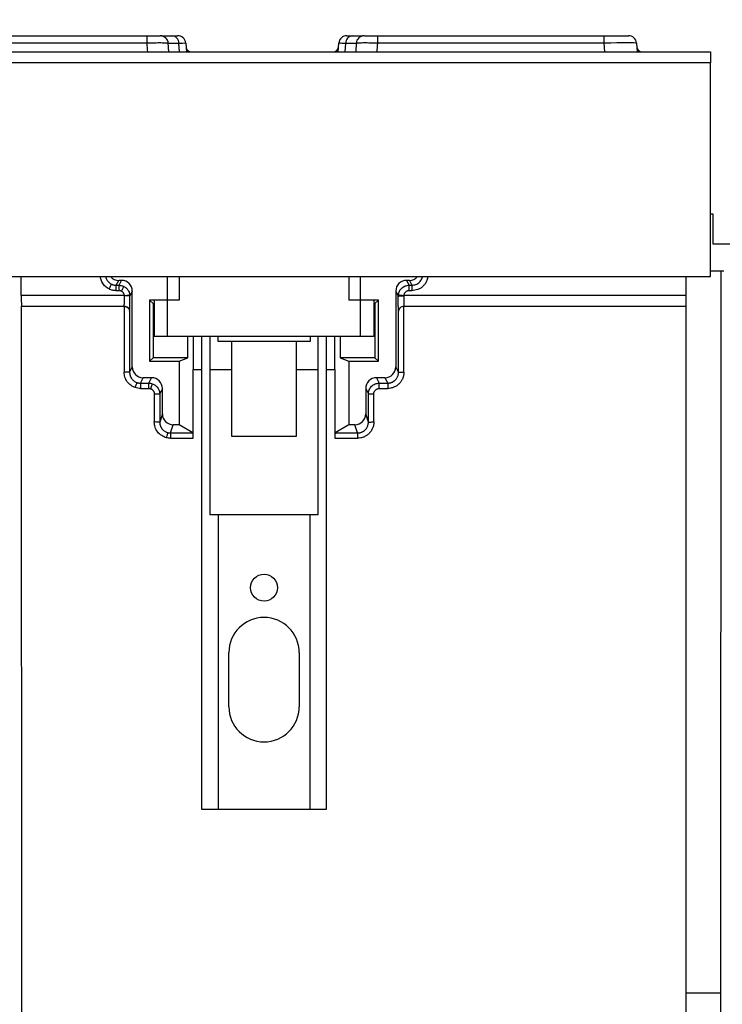
# Model space of a CAD drawing. Units: millimetres. Extents: x -981 to 6636, y -324 to 3696.
# Drawn here: x 2031 to 2291, y 2316 to 2680 of the extents above; entities that cross this region are included whole.
import ezdxf

# ---------------------------------------------------------------- set-up
doc = ezdxf.new("R2010")
doc.units = ezdxf.units.MM
doc.header["$LTSCALE"] = 10
doc.layers.add('FORMAT', color=7, linetype='Continuous')
doc.styles.add('SLDTEXTSTYLE1', font='TXT', dxfattribs={"width": 0.7})
doc.dimstyles.new('SLDDIMSTYLE0', dxfattribs={"dimtxt": 35, "dimasz": 35, "dimexe": 0, "dimexo": 0.0625, "dimgap": 8.75, "dimtad": 2, "dimlfac": 0.5, "dimrnd": 1e-09, "dimzin": 12, "dimdsep": 46, "dimtxsty": 'SLDTEXTSTYLE1', "dimsah": 1, "dimcen": 0.09, "dimadec": 0, "dimazin": 3, "dimtfac": 1, "dimtdec": 3, "dimtofl": 0, "dimtmove": 0, "dimatfit": 3, "dimfxl": 0, "dimfrac": 2, "dimtolj": 1, "dimtzin": 12, "dimarcsym": 0})

# ---------------------------------------------------------------- blocks, each defined once
blk = doc.blocks.new('_D')
at = {"layer": 'FORMAT'}
for p, q in [((287.26, 2599.21), (287.26, 2745.7)), ((2364.26, 2577.21), (2364.26, 2745.7)), ((287.26, 2735.7), (2364.26, 2735.7))]:
    blk.add_line(p, q, dxfattribs=at)
for points in [[(287.26, 2735.7), (322.26, 2730.31), (322.26, 2741.08)], [(2364.26, 2735.7), (2329.26, 2741.08), (2329.26, 2730.31)]]:
    blk.add_solid(points, dxfattribs=at)
at = {"layer": 'FORMAT', "insert": (1314.43, 2780.81), "char_height": 35, "attachment_point": 1, "style": 'SLDTEXTSTYLE1'}
blk.add_mtext('1038,50', dxfattribs=at)

msp = doc.modelspace()

# ---------------------------------------------------------------- linework, layer by layer
at = {"color": 7, "linetype": 'Continuous', "lineweight": 25}
for p, q in [((1994.182, 2674.107), (2077.923, 2674.107)), ((2077.923, 2671.369), (1994.182, 2671.369)), ((2077.923, 2674.107), (2077.923, 2671.369)), ((2082.905, 2674.107), (2082.905, 2674.107)), ((2083.304, 2674.107), (2087.179, 2674.107)), ((2085.787, 2671.302), (2085.764, 2671.335)), ((2086.05, 2668.107), (2085.82, 2671.494)), ((2092.29, 2671.369), (2092.576, 2668.107)), ((2148.609, 2668.107), (2148.894, 2671.369)), ((2154.005, 2674.107), (2157.67, 2674.107)), ((2155.364, 2671.494), (2155.135, 2668.107)), ((2155.457, 2671.334), (2155.417, 2671.301)), ((2158.279, 2674.107), (2158.279, 2674.107)), ((2163.261, 2671.369), (2163.261, 2674.107)), ((2163.261, 2674.107), (2247.002, 2674.107)), ((2247.002, 2671.369), (2163.261, 2671.369)), ((2247.002, 2671.369), (2247.002, 2674.107)), ((2247.002, 2674.107), (2255.968, 2674.107)), ((2247.288, 2668.107), (2247.002, 2671.369)), ((2258.957, 2671.369), (2259.242, 2668.107)), ((288.259, 2668.107), (2286.259, 2668.107)), ((2092.322, 2668.107), (2092.322, 2668.107)), ((2148.862, 2668.107), (2148.862, 2668.107)), ((2286.259, 2668.107), (2286.259, 2664.107)), ((2286.259, 2664.107), (288.259, 2664.107)), ((2286.259, 2585.107), (2286.259, 2664.107)), ((2287.259, 2608.107), (2286.259, 2608.107)), ((2287.259, 2597.107), (2287.259, 2608.107)), ((2364.259, 2597.107), (2287.259, 2597.107)), ((288.259, 2585.107), (2286.259, 2585.107)), ((2031.516, 2578.107), (2031.516, 2585.107)), ((2085.611, 2563.107), (2085.611, 2585.107)), ((2089.897, 2585.107), (2089.897, 2576.399)), ((2152.621, 2585.107), (2152.621, 2576.399)), ((2156.907, 2563.107), (2156.907, 2585.107)), ((2277.259, 2320.312), (2277.259, 2585.107)), ((2291.189, 2587.107), (2286.259, 2587.107)), ((2290.135, 2587.107), (2290.054, 2320.312)), ((2066.645, 2581.882), (2067.554, 2583.701)), ((2066.645, 2581.882), (2067.648, 2581.882)), ((2068.557, 2583.701), (2067.554, 2583.701)), ((2067.648, 2581.882), (2068.557, 2583.701)), ((2174.964, 2583.701), (2173.96, 2583.701)), ((2173.96, 2583.701), (2174.869, 2581.882)), ((2174.869, 2581.882), (2175.873, 2581.882)), ((2174.964, 2583.701), (2175.873, 2581.882)), ((2069.635, 2578.107), (2031.516, 2578.107)), ((2067.648, 2579.884), (2066.645, 2579.884)), ((2072.556, 2579.701), (2071.647, 2577.883)), ((2072.556, 2551.701), (2072.556, 2579.701)), ((2169.962, 2579.701), (2169.962, 2551.701)), ((2169.962, 2579.701), (2170.87, 2577.883)), ((2277.259, 2578.107), (2172.883, 2578.107)), ((2175.873, 2579.884), (2174.869, 2579.884)), ((2031.585, 2574.107), (2069.543, 2574.107)), ((2031.677, 2307.607), (2031.596, 2574.107)), ((2069.567, 2574.107), (2069.56, 2549.743)), ((2089.897, 2576.399), (2078.967, 2576.399)), ((2078.967, 2576.399), (2078.967, 2553.815)), ((2078.967, 2576.399), (2080.259, 2575.107)), ((2080.259, 2575.107), (2080.259, 2555.107)), ((2080.259, 2575.107), (2080.611, 2575.107)), ((2080.611, 2576.225), (2080.611, 2563.107)), ((2163.551, 2576.399), (2152.621, 2576.399)), ((2161.907, 2563.107), (2161.907, 2576.225)), ((2161.907, 2575.107), (2162.259, 2575.107)), ((2162.259, 2575.107), (2163.551, 2576.399)), ((2162.259, 2575.107), (2162.259, 2555.107)), ((2163.551, 2553.815), (2163.551, 2576.399)), ((2172.958, 2549.743), (2172.95, 2574.107)), ((2172.95, 2574.107), (2172.985, 2574.107)), ((2172.975, 2574.107), (2277.259, 2574.107)), ((2071.567, 2572.267), (2071.56, 2549.708)), ((2170.958, 2549.708), (2170.951, 2572.267)), ((2080.611, 2563.107), (2085.611, 2563.107)), ((2085.611, 2563.107), (2156.907, 2563.107)), ((2093.134, 2555.107), (2093.134, 2563.107)), ((2095.058, 2563.107), (2095.058, 2550.739)), ((2098.259, 2388.107), (2098.259, 2563.107)), ((2101.259, 2563.107), (2101.259, 2497.107)), ((2104.259, 2561.107), (2104.259, 2563.107)), ((2138.259, 2563.107), (2138.259, 2561.107)), ((2141.259, 2497.107), (2141.259, 2563.107)), ((2144.259, 2563.107), (2144.259, 2388.107)), ((2147.459, 2550.739), (2147.459, 2563.107)), ((2149.384, 2563.107), (2149.384, 2555.107)), ((2156.907, 2563.107), (2161.907, 2563.107)), ((2138.259, 2561.107), (2104.259, 2561.107)), ((2109.259, 2561.107), (2109.259, 2526.107)), ((2133.259, 2526.107), (2133.259, 2561.107)), ((2080.259, 2555.107), (2078.967, 2553.815)), ((2093.134, 2555.107), (2080.259, 2555.107)), ((2089.897, 2553.815), (2093.134, 2555.107)), ((2149.384, 2555.107), (2152.621, 2553.815)), ((2162.259, 2555.107), (2149.384, 2555.107)), ((2163.551, 2553.815), (2162.259, 2555.107)), ((2072.556, 2551.701), (2071.56, 2549.708)), ((2078.967, 2553.815), (2089.897, 2553.815)), ((2089.897, 2553.815), (2089.897, 2530.327)), ((2152.621, 2553.815), (2152.621, 2530.327)), ((2152.621, 2553.815), (2163.551, 2553.815)), ((2170.958, 2549.708), (2169.962, 2551.701)), ((2075.555, 2545.704), (2076.554, 2547.701)), ((2079.682, 2547.701), (2076.554, 2547.701)), ((2078.684, 2545.704), (2079.682, 2547.701)), ((2095.097, 2525.337), (2095.058, 2550.739)), ((2147.459, 2550.739), (2147.42, 2525.337)), ((2165.964, 2547.701), (2162.835, 2547.701)), ((2162.835, 2547.701), (2163.833, 2545.704)), ((2165.964, 2547.701), (2166.962, 2545.704)), ((2075.555, 2545.704), (2078.684, 2545.704)), ((2163.833, 2545.704), (2166.962, 2545.704)), ((2075.555, 2543.74), (2078.684, 2543.74)), ((2080.683, 2541.738), (2080.679, 2531.345)), ((2082.682, 2541.704), (2082.679, 2531.31)), ((2083.681, 2543.701), (2082.682, 2541.704)), ((2083.681, 2534.329), (2083.681, 2543.701)), ((2158.837, 2543.701), (2158.837, 2534.329)), ((2158.837, 2543.701), (2159.835, 2541.704)), ((2159.838, 2531.31), (2159.835, 2541.704)), ((2161.838, 2531.345), (2161.835, 2541.738)), ((2163.833, 2543.74), (2166.962, 2543.74)), ((2083.681, 2534.329), (2082.679, 2531.31)), ((2159.838, 2531.31), (2158.837, 2534.329)), ((2086.673, 2527.299), (2087.678, 2530.327)), ((2089.897, 2530.327), (2087.678, 2530.327)), ((2094.931, 2527.299), (2089.897, 2530.327)), ((2152.621, 2530.327), (2147.586, 2527.299)), ((2154.84, 2530.327), (2152.621, 2530.327)), ((2155.845, 2527.299), (2154.84, 2530.327)), ((2086.673, 2527.299), (2094.931, 2527.299)), ((2109.259, 2526.107), (2133.259, 2526.107)), ((2147.586, 2527.299), (2155.845, 2527.299)), ((2086.673, 2525.337), (2095.097, 2525.337)), ((2147.42, 2525.337), (2155.845, 2525.337)), ((2101.259, 2497.107), (2104.259, 2497.107)), ((2104.259, 2497.107), (2104.259, 2388.107)), ((2104.259, 2497.107), (2138.259, 2497.107)), ((2138.259, 2388.107), (2138.259, 2497.107)), ((2138.259, 2497.107), (2141.259, 2497.107)), ((2108.259, 2426.107), (2108.259, 2446.107)), ((2134.259, 2446.107), (2134.259, 2426.107)), ((2104.259, 2388.107), (2098.259, 2388.107)), ((2138.259, 2388.107), (2104.259, 2388.107)), ((2144.259, 2388.107), (2138.259, 2388.107)), ((2277.259, 2320.312), (2290.054, 2320.312)), ((2277.259, 2311.901), (2277.259, 2320.312)), ((2290.054, 2320.312), (2290.054, 2311.901))]:
    msp.add_line(p, q, dxfattribs=at)
at = {"color": 8, "linetype": 'Continuous', "lineweight": 25}
for p, q in [((2089.802, 2671.264), (2085.622, 2671.264)), ((2090.031, 2668.107), (2089.802, 2671.264)), ((2151.382, 2671.264), (2151.154, 2668.107)), ((2155.637, 2671.264), (2151.382, 2671.264)), ((2095.058, 2550.739), (2098.259, 2550.739)), ((2101.259, 2550.739), (2109.259, 2550.739)), ((2133.259, 2550.739), (2141.259, 2550.739)), ((2144.259, 2550.739), (2147.459, 2550.739))]:
    msp.add_line(p, q, dxfattribs=at)
at = {"color": 7, "linetype": 'Continuous', "lineweight": 25}
msp.add_circle((2121.259, 2470.107), 5, dxfattribs=at)
for centre, radius, start, end in [((2082.905, 2671.107), 3, 4.05838, 90.01039), ((2086.993, 2671.304), 2.809, 359.18787, 86.20566), ((2089.302, 2671.107), 3, 5, 90), ((2151.883, 2671.107), 3, 90, 175), ((2154.191, 2671.304), 2.809, 93.79361, 180.81286), ((2158.279, 2671.107), 3, 89.98611, 175.72318), ((2255.968, 2671.107), 3, 5, 90), ((2094.408, 2670.107), 2, 185, 270), ((2146.776, 2670.107), 2, 270, 355), ((2261.075, 2670.107), 2, 185, 270), ((2121.259, 2446.107), 13, 90, 180), ((2121.259, 2446.107), 13, 0, 90), ((2121.259, 2426.107), 13, 180, 270), ((2121.259, 2426.107), 13, 270, 0)]:
    msp.add_arc(centre, radius, start, end, dxfattribs=at)
for centre, major_axis, ratio, start_param, end_param in [((2120.592, 3246.11), (0, 837.438), 0.0700549, 2.3271996, 2.332568), ((2120.592, 3246.11), (0, 837.438), 0.0700549, 3.9506173, 3.9559857), ((2246.934, 2671.107), (12.023, 0.261), 0.0216135, 0.0014189, 1.564619), ((2067.556, 2587.703), (-1.79, -3.581), 0.9992388, 5.8813899, 6.7464066), ((2174.961, 2587.703), (-1.79, 3.581), 0.9992388, 2.6783714, 3.543388), ((2068.555, 2579.698), (1.79, 3.581), 0.9992388, 5.1762193, 6.7464066), ((2173.963, 2579.698), (1.79, -3.581), 0.9992388, 2.6783714, 4.2485586), ((2031.585, 2578.107), (0, 4), 0.0174551, 1.5707963, 3.1415927), ((2069.567, 2572.107), (-1.426, 1.427), 0.9829941, 4.7095002, 5.4890645), ((2172.951, 2572.107), (1.426, 1.427), 0.9829941, 0.7941208, 1.5736851), ((2076.556, 2551.703), (-1.79, -3.581), 0.9992388, 5.1762193, 6.7464066), ((2165.961, 2551.703), (-1.79, 3.581), 0.9992388, 2.6783714, 4.2485586), ((2079.68, 2543.698), (1.79, 3.581), 0.9992388, 5.1762193, 6.7464066), ((2162.838, 2543.698), (1.79, -3.581), 0.9992388, 2.6783714, 4.2485586), ((2087.681, 2534.332), (-1.262, -3.802), 0.9984674, 5.0332132, 6.6030926), ((2154.836, 2534.332), (-1.262, 3.802), 0.9984674, 2.8216853, 4.3915648), ((2094.922, 2525.302), (0, 2), 0.0874887, 4.7298423, 6.2306258), ((2147.595, 2525.302), (0, 2), 0.0874887, 0.0525595, 1.553343)]:
    msp.add_ellipse(centre, major_axis=major_axis, ratio=ratio, start_param=start_param, end_param=end_param, dxfattribs=at)
for points, knots in [([(2077.923, 2674.107), (2078.533, 2674.107), (2079.703, 2674.107), (2081.218, 2674.107), (2082.295, 2674.107), (2082.874, 2674.107), (2082.846, 2674.107), (2082.835, 2674.107)], [0, 0, 0, 0, 0.2334064, 0.447581, 0.6626709, 0.8786769, 1, 1, 1, 1]), ([(2087.179, 2674.107), (2087.605, 2674.107), (2088.884, 2674.107), (2089.135, 2674.107), (2089.302, 2674.107)], [0, 0, 0, 0, 0.3328935, 1, 1, 1, 1]), ([(2092.29, 2671.369), (2092.096, 2671.349), (2091.804, 2671.32), (2090.302, 2671.278), (2089.802, 2671.264)], [0, 0, 0, 0, 0.6671826, 1, 1, 1, 1]), ([(2151.382, 2671.264), (2150.459, 2671.292), (2149.081, 2671.333), (2148.941, 2671.36), (2148.894, 2671.369)], [0, 0, 0, 0, 0.6695612, 1, 1, 1, 1]), ([(2151.883, 2674.107), (2151.923, 2674.107), (2152.044, 2674.107), (2153.219, 2674.107), (2154.005, 2674.107)], [0, 0, 0, 0, 0.3303619, 1, 1, 1, 1]), ([(2158.361, 2674.107), (2158.352, 2674.107), (2158.329, 2674.107), (2158.973, 2674.107), (2160.084, 2674.107), (2161.58, 2674.107), (2162.701, 2674.107), (2163.261, 2674.107)], [0, 0, 0, 0, 0.1433455, 0.357294, 0.5711911, 0.7856061, 1, 1, 1, 1]), ([(2064.857, 2582.304), (2064.836, 2582.262), (2064.794, 2582.178), (2064.555, 2581.699), (2064.266, 2581.12), (2064.064, 2580.717), (2063.964, 2580.516)], [0, 0, 0, 0, 0.2796347, 0.5592689, 0.7796307, 1, 1, 1, 1]), ([(2066.645, 2579.884), (2066.529, 2579.886), (2066.297, 2579.889), (2065.951, 2579.921), (2065.607, 2579.971), (2065.154, 2580.064), (2064.596, 2580.226), (2064.175, 2580.42), (2063.964, 2580.516)], [0, 0, 0, 0, 0.1253181, 0.2501649, 0.3749597, 0.5001227, 0.7497693, 1, 1, 1, 1]), ([(2064.857, 2582.304), (2064.936, 2582.267), (2065.093, 2582.192), (2065.338, 2582.099), (2065.59, 2582.021), (2065.848, 2581.959), (2066.11, 2581.915), (2066.376, 2581.888), (2066.555, 2581.884), (2066.645, 2581.882)], [0, 0, 0, 0, 0.14061042, 0.28196638, 0.42406993, 0.56692309, 0.71052785, 0.85488618, 1, 1, 1, 1]), ([(2066.645, 2579.884), (2066.645, 2580.396), (2066.645, 2580.905), (2066.645, 2581.641), (2066.645, 2581.865), (2066.645, 2581.882)], [0, 0, 0, 0, 0.5, 0.5, 1, 1, 1, 1]), ([(2067.648, 2581.882), (2067.957, 2581.882), (2068.266, 2581.846), (2068.567, 2581.775), (2068.867, 2581.704), (2069.159, 2581.598), (2069.436, 2581.46)], [0, 0, 0, 0, 0.23161063, 0.23161063, 0.23161063, 0.46322126, 0.46322126, 0.46322126, 0.46322126]), ([(2067.648, 2579.884), (2067.648, 2580.14), (2067.648, 2580.396), (2067.648, 2580.633), (2067.648, 2580.87), (2067.648, 2581.089), (2067.648, 2581.273), (2067.648, 2581.457), (2067.648, 2581.607), (2067.648, 2581.711), (2067.648, 2581.815), (2067.648, 2581.873), (2067.648, 2581.882)], [0, 0, 0, 0, 0.25, 0.25, 0.25, 0.5, 0.5, 0.5, 0.75, 0.75, 0.75, 1, 1, 1, 1]), ([(2068.542, 2579.673), (2068.656, 2579.901), (2068.77, 2580.129), (2068.876, 2580.341), (2068.982, 2580.553), (2069.08, 2580.748), (2069.162, 2580.913), (2069.244, 2581.077), (2069.311, 2581.211), (2069.358, 2581.305), (2069.405, 2581.398), (2069.431, 2581.451), (2069.436, 2581.46)], [0, 0, 0, 0, 0.25, 0.25, 0.25, 0.5, 0.5, 0.5, 0.75, 0.75, 0.75, 1, 1, 1, 1]), ([(2069.436, 2581.46), (2069.732, 2581.312), (2070.011, 2581.127), (2070.262, 2580.91), (2070.513, 2580.693), (2070.737, 2580.445), (2070.926, 2580.173), (2071.116, 2579.901), (2071.272, 2579.605), (2071.389, 2579.295), (2071.507, 2578.985), (2071.585, 2578.66), (2071.622, 2578.33)], [5.28811153, 5.28811153, 5.28811153, 5.28811153, 5.53687997, 5.53687997, 5.53687997, 5.78564842, 5.78564842, 5.78564842, 6.03441686, 6.03441686, 6.03441686, 6.28318531, 6.28318531, 6.28318531, 6.28318531]), ([(2170.895, 2578.33), (2170.95, 2578.813), (2171.093, 2579.286), (2171.316, 2579.718), (2171.539, 2580.15), (2171.842, 2580.541), (2172.204, 2580.865), (2172.567, 2581.189), (2172.989, 2581.446), (2173.443, 2581.619), (2173.897, 2581.793), (2174.383, 2581.882), (2174.869, 2581.882)], [2.6783714, 2.6783714, 2.6783714, 2.6783714, 3.0429452, 3.0429452, 3.0429452, 3.4075189, 3.4075189, 3.4075189, 3.7720927, 3.7720927, 3.7720927, 4.1366664, 4.1366664, 4.1366664, 4.1366664]), ([(2174.869, 2579.884), (2174.869, 2580.396), (2174.869, 2580.905), (2174.869, 2581.641), (2174.869, 2581.865), (2174.869, 2581.882)], [0, 0, 0, 0, 0.5, 0.5, 1, 1, 1, 1]), ([(2175.873, 2581.882), (2175.873, 2581.865), (2175.873, 2581.641), (2175.873, 2580.905), (2175.873, 2580.396), (2175.873, 2579.884)], [0, 0, 0, 0, 0.5, 0.5, 1, 1, 1, 1]), ([(2068.542, 2579.673), (2068.486, 2579.699), (2068.373, 2579.751), (2068.197, 2579.81), (2068.018, 2579.852), (2067.835, 2579.878), (2067.711, 2579.882), (2067.648, 2579.884)], [0, 0, 0, 0, 0.2016966, 0.400838, 0.5991247, 0.7982787, 1, 1, 1, 1]), ([(2069.635, 2578.107), (2069.626, 2578.174), (2069.607, 2578.305), (2069.555, 2578.498), (2069.485, 2578.683), (2069.397, 2578.861), (2069.267, 2579.068), (2069.083, 2579.29), (2068.833, 2579.51), (2068.639, 2579.618), (2068.542, 2579.673)], [0, 0, 0, 0, 0.1011456, 0.2007409, 0.2997826, 0.3992844, 0.5002459, 0.6672711, 0.8322903, 1, 1, 1, 1]), ([(2069.543, 2574.107), (2069.545, 2574.109), (2069.55, 2574.113), (2069.557, 2574.143), (2069.564, 2574.188), (2069.57, 2574.248), (2069.576, 2574.32), (2069.582, 2574.402), (2069.587, 2574.493), (2069.592, 2574.59), (2069.597, 2574.692), (2069.601, 2574.798), (2069.605, 2574.905), (2069.609, 2575.012), (2069.612, 2575.119), (2069.618, 2575.312), (2069.625, 2575.613), (2069.633, 2576.047), (2069.639, 2576.507), (2069.644, 2576.984), (2069.647, 2577.469), (2069.647, 2577.796), (2069.647, 2577.958)], [0, 0, 0, 0, 0.0463417, 0.0910507, 0.134127, 0.1755705, 0.2153811, 0.2535589, 0.2901036, 0.3250153, 0.358294, 0.3899396, 0.419952, 0.4483312, 0.4750773, 0.5001901, 0.5874979, 0.6732025, 0.7573044, 0.8398042, 0.9207025, 1, 1, 1, 1]), ([(2069.635, 2578.107), (2069.923, 2578.139), (2070.498, 2578.204), (2071.147, 2578.277), (2071.54, 2578.321), (2071.595, 2578.327), (2071.622, 2578.33)], [0, 0, 0, 0, 0.2796371, 0.5592544, 0.7796272, 1, 1, 1, 1]), ([(2069.647, 2577.958), (2069.647, 2577.983), (2069.646, 2578.033), (2069.639, 2578.082), (2069.635, 2578.107)], [0, 0, 0, 0, 0.499279, 1, 1, 1, 1]), ([(2071.647, 2577.883), (2071.643, 2577.893), (2071.587, 2577.903), (2071.485, 2577.912), (2071.383, 2577.921), (2071.234, 2577.929), (2071.049, 2577.936), (2070.865, 2577.943), (2070.644, 2577.948), (2070.405, 2577.952), (2070.165, 2577.956), (2069.906, 2577.958), (2069.647, 2577.958)], [0, 0, 0, 0, 0.25, 0.25, 0.25, 0.5, 0.5, 0.5, 0.75, 0.75, 0.75, 1, 1, 1, 1]), ([(2071.567, 2572.267), (2071.568, 2572.293), (2071.572, 2572.345), (2071.577, 2572.442), (2071.582, 2572.554), (2071.587, 2572.682), (2071.592, 2572.825), (2071.601, 2573.097), (2071.612, 2573.556), (2071.624, 2574.278), (2071.634, 2575.105), (2071.64, 2575.906), (2071.644, 2576.629), (2071.646, 2577.251), (2071.647, 2577.672), (2071.647, 2577.883)], [0, 0, 0, 0, 0.0407687, 0.081303, 0.1217158, 0.1621209, 0.202632, 0.2433622, 0.3716464, 0.5000624, 0.6283402, 0.7567502, 0.837897, 0.9186763, 1, 1, 1, 1]), ([(2170.87, 2577.883), (2170.912, 2577.894), (2170.996, 2577.916), (2171.532, 2577.94), (2172.186, 2577.955), (2172.642, 2577.957), (2172.87, 2577.958)], [0, 0, 0, 0, 0.2796312, 0.5592517, 0.7796237, 1, 1, 1, 1]), ([(2170.951, 2572.267), (2170.946, 2572.337), (2170.941, 2572.429), (2170.936, 2572.543), (2170.93, 2572.686), (2170.924, 2572.864), (2170.918, 2573.072), (2170.912, 2573.281), (2170.907, 2573.52), (2170.902, 2573.786), (2170.898, 2574.052), (2170.893, 2574.345), (2170.889, 2574.658), (2170.886, 2574.972), (2170.882, 2575.307), (2170.879, 2575.657), (2170.877, 2576.007), (2170.875, 2576.372), (2170.873, 2576.745), (2170.872, 2577.119), (2170.871, 2577.5), (2170.87, 2577.883)], [4.9437963, 4.9437963, 4.9437963, 4.9437963, 5.0957696, 5.0957696, 5.0957696, 5.2874599, 5.2874599, 5.2874599, 5.4791502, 5.4791502, 5.4791502, 5.6708405, 5.6708405, 5.6708405, 5.8625308, 5.8625308, 5.8625308, 6.0542211, 6.0542211, 6.0542211, 6.2459114, 6.2459114, 6.2459114, 6.2459114]), ([(2170.895, 2578.33), (2170.901, 2578.33), (2170.957, 2578.323), (2171.059, 2578.312), (2171.161, 2578.3), (2171.309, 2578.284), (2171.492, 2578.263), (2171.676, 2578.243), (2171.894, 2578.218), (2172.132, 2578.191), (2172.369, 2578.165), (2172.626, 2578.136), (2172.883, 2578.107)], [0, 0, 0, 0, 0.25, 0.25, 0.25, 0.5, 0.5, 0.5, 0.75, 0.75, 0.75, 1, 1, 1, 1]), ([(2172.883, 2578.107), (2172.879, 2578.082), (2172.872, 2578.033), (2172.871, 2577.983), (2172.87, 2577.958)], [0, 0, 0, 0, 0.500721, 1, 1, 1, 1]), ([(2172.87, 2577.958), (2172.87, 2577.861), (2172.871, 2577.667), (2172.872, 2577.375), (2172.873, 2577.084), (2172.876, 2576.796), (2172.879, 2576.512), (2172.882, 2576.233), (2172.886, 2575.963), (2172.891, 2575.703), (2172.896, 2575.456), (2172.902, 2575.224), (2172.909, 2575.003), (2172.916, 2574.788), (2172.925, 2574.581), (2172.936, 2574.392), (2172.947, 2574.238), (2172.961, 2574.129), (2172.97, 2574.115), (2172.975, 2574.107)], [0, 0, 0, 0, 0.0474021, 0.0953817, 0.1439387, 0.1930735, 0.2427861, 0.2930767, 0.3439455, 0.3953926, 0.4474182, 0.5000223, 0.5518654, 0.6102384, 0.6751401, 0.746569, 0.8245232, 0.9090009, 1, 1, 1, 1]), ([(2174.869, 2579.884), (2174.81, 2579.882), (2174.693, 2579.879), (2174.518, 2579.855), (2174.346, 2579.817), (2174.115, 2579.743), (2173.833, 2579.609), (2173.529, 2579.384), (2173.271, 2579.106), (2173.076, 2578.792), (2172.939, 2578.455), (2172.902, 2578.223), (2172.883, 2578.107)], [0, 0, 0, 0, 0.06070787, 0.1208946, 0.18102889, 0.24158062, 0.37063742, 0.50005451, 0.62912355, 0.75856475, 0.87899877, 1, 1, 1, 1]), ([(2069.543, 2574.107), (2069.808, 2574.107), (2070.074, 2574.053), (2070.564, 2573.847), (2070.788, 2573.695), (2070.973, 2573.505)], [0, 0, 0, 0, 0.5, 0.5, 1, 1, 1, 1]), ([(2070.973, 2573.505), (2071.01, 2573.466), (2071.09, 2573.382), (2071.202, 2573.241), (2071.314, 2573.077), (2071.432, 2572.859), (2071.518, 2572.626), (2071.559, 2572.417), (2071.565, 2572.307), (2071.567, 2572.267)], [0, 0, 0, 0, 0.0994085, 0.2157843, 0.3491615, 0.4995616, 0.7365155, 0.9033516, 1, 1, 1, 1]), ([(2171.544, 2573.505), (2171.506, 2573.465), (2171.414, 2573.368), (2171.257, 2573.165), (2171.098, 2572.896), (2171.003, 2572.632), (2170.96, 2572.422), (2170.954, 2572.319), (2170.951, 2572.267)], [0, 0, 0, 0, 0.103862, 0.2499532, 0.4994758, 0.7501867, 0.8750424, 1, 1, 1, 1]), ([(2172.975, 2574.107), (2172.713, 2574.107), (2172.451, 2574.055), (2172.21, 2573.955), (2171.968, 2573.855), (2171.746, 2573.706), (2171.561, 2573.521), (2171.555, 2573.516), (2171.55, 2573.51), (2171.544, 2573.505)], [0.49260448, 0.49260448, 0.49260448, 0.49260448, 0.74260448, 0.74260448, 0.74260448, 0.99260448, 0.99260448, 0.99260448, 1, 1, 1, 1]), ([(2071.56, 2549.708), (2071.551, 2549.717), (2071.331, 2549.726), (2070.592, 2549.739), (2070.078, 2549.743), (2069.56, 2549.743)], [0, 0, 0, 0, 0.5, 0.5, 1, 1, 1, 1]), ([(2073.661, 2544.047), (2073.068, 2544.244), (2072.507, 2544.535), (2072.004, 2544.905), (2071.501, 2545.275), (2071.056, 2545.725), (2070.691, 2546.232), (2070.326, 2546.739), (2070.041, 2547.303), (2069.85, 2547.898), (2069.658, 2548.493), (2069.56, 2549.118), (2069.56, 2549.743)], [0, 0, 0, 0, 0.3122272, 0.3122272, 0.3122272, 0.6244544, 0.6244544, 0.6244544, 0.9366815, 0.9366815, 0.9366815, 1.2489087, 1.2489087, 1.2489087, 1.2489087]), ([(2071.56, 2549.708), (2071.562, 2549.614), (2071.565, 2549.428), (2071.595, 2549.155), (2071.64, 2548.89), (2071.702, 2548.637), (2071.777, 2548.394), (2071.865, 2548.164), (2071.964, 2547.945), (2072.072, 2547.74), (2072.188, 2547.547), (2072.367, 2547.283), (2072.629, 2546.963), (2072.998, 2546.615), (2073.403, 2546.321), (2073.834, 2546.079), (2074.14, 2545.965), (2074.292, 2545.908)], [0, 0, 0, 0, 0.0565159, 0.1115955, 0.1652391, 0.217447, 0.2682195, 0.3175571, 0.3654601, 0.411929, 0.4569643, 0.5005666, 0.6032032, 0.7044557, 0.8043331, 0.9028447, 1, 1, 1, 1]), ([(2172.958, 2549.743), (2172.958, 2549.35), (2172.919, 2548.957), (2172.843, 2548.572), (2172.766, 2548.186), (2172.652, 2547.809), (2172.502, 2547.446), (2172.352, 2547.083), (2172.166, 2546.734), (2171.948, 2546.408), (2171.73, 2546.081), (2171.48, 2545.776), (2171.203, 2545.498), (2170.925, 2545.22), (2170.62, 2544.97), (2170.294, 2544.751), (2169.968, 2544.533), (2169.62, 2544.347), (2169.257, 2544.197), (2168.895, 2544.046), (2168.517, 2543.932), (2168.132, 2543.855), (2167.747, 2543.778), (2167.355, 2543.74), (2166.962, 2543.74)], [1.8926839, 1.8926839, 1.8926839, 1.8926839, 2.0889574, 2.0889574, 2.0889574, 2.2852308, 2.2852308, 2.2852308, 2.4815042, 2.4815042, 2.4815042, 2.6777776, 2.6777776, 2.6777776, 2.874051, 2.874051, 2.874051, 3.0703244, 3.0703244, 3.0703244, 3.2665978, 3.2665978, 3.2665978, 3.4628712, 3.4628712, 3.4628712, 3.4628712]), ([(2166.962, 2545.704), (2167.057, 2545.705), (2167.245, 2545.709), (2167.528, 2545.74), (2167.807, 2545.79), (2168.083, 2545.86), (2168.354, 2545.95), (2168.618, 2546.059), (2168.874, 2546.187), (2169.121, 2546.333), (2169.357, 2546.496), (2169.581, 2546.677), (2169.833, 2546.912), (2170.105, 2547.219), (2170.383, 2547.616), (2170.622, 2548.069), (2170.807, 2548.574), (2170.934, 2549.126), (2170.95, 2549.511), (2170.958, 2549.708)], [0, 0, 0, 0, 0.0450409, 0.0901543, 0.1353419, 0.1806052, 0.2259456, 0.2713648, 0.3168641, 0.3624451, 0.4081092, 0.453858, 0.4996929, 0.5724172, 0.649401, 0.7306482, 0.8161622, 0.9059454, 1, 1, 1, 1]), ([(2170.958, 2549.708), (2170.962, 2549.713), (2171.018, 2549.717), (2171.12, 2549.722), (2171.222, 2549.726), (2171.371, 2549.73), (2171.556, 2549.733), (2171.74, 2549.736), (2171.961, 2549.739), (2172.2, 2549.74), (2172.44, 2549.742), (2172.699, 2549.743), (2172.958, 2549.743)], [0, 0, 0, 0, 0.25, 0.25, 0.25, 0.5, 0.5, 0.5, 0.75, 0.75, 0.75, 1, 1, 1, 1]), ([(2073.661, 2544.047), (2073.741, 2544.287), (2073.82, 2544.525), (2073.895, 2544.746), (2073.969, 2544.967), (2074.037, 2545.17), (2074.095, 2545.341), (2074.153, 2545.512), (2074.201, 2545.651), (2074.234, 2545.748), (2074.268, 2545.845), (2074.288, 2545.899), (2074.292, 2545.908)], [0.00000712, 0.00000712, 0.00000712, 0.00000712, 0.25, 0.25, 0.25, 0.5, 0.5, 0.5, 0.75, 0.75, 0.75, 1, 1, 1, 1]), ([(2074.292, 2545.908), (2074.373, 2545.883), (2074.536, 2545.832), (2074.786, 2545.775), (2075.04, 2545.734), (2075.297, 2545.708), (2075.469, 2545.705), (2075.555, 2545.704)], [0, 0, 0, 0, 0.1985958, 0.3978883, 0.5978828, 0.7985849, 1, 1, 1, 1]), ([(2075.555, 2545.704), (2075.555, 2545.695), (2075.555, 2545.637), (2075.555, 2545.535), (2075.555, 2545.433), (2075.555, 2545.287), (2075.555, 2545.107), (2075.555, 2544.926), (2075.555, 2544.712), (2075.555, 2544.478), (2075.555, 2544.245), (2075.555, 2543.993), (2075.555, 2543.74)], [0, 0, 0, 0, 0.25, 0.25, 0.25, 0.5, 0.5, 0.5, 0.75, 0.75, 0.75, 1, 1, 1, 1]), ([(2078.684, 2543.74), (2078.684, 2543.993), (2078.684, 2544.245), (2078.684, 2544.478), (2078.684, 2544.712), (2078.684, 2544.926), (2078.684, 2545.107), (2078.684, 2545.287), (2078.684, 2545.433), (2078.684, 2545.535), (2078.684, 2545.586), (2078.684, 2545.626), (2078.684, 2545.654), (2078.684, 2545.683), (2078.684, 2545.699), (2078.684, 2545.704)], [0, 0, 0, 0, 0.25, 0.25, 0.25, 0.5, 0.5, 0.5, 0.75, 0.75, 0.75, 0.875, 0.875, 0.875, 1, 1, 1, 1]), ([(2079.947, 2545.498), (2079.945, 2545.494), (2079.939, 2545.478), (2079.929, 2545.451), (2079.92, 2545.424), (2079.906, 2545.387), (2079.89, 2545.338), (2079.856, 2545.241), (2079.808, 2545.103), (2079.75, 2544.932), (2079.692, 2544.761), (2079.624, 2544.557), (2079.55, 2544.336), (2079.475, 2544.115), (2079.396, 2543.877), (2079.316, 2543.637)], [0, 0, 0, 0, 0.125, 0.125, 0.125, 0.25, 0.25, 0.25, 0.5, 0.5, 0.5, 0.75, 0.75, 0.75, 1, 1, 1, 1]), ([(2079.947, 2545.498), (2080.342, 2545.367), (2080.716, 2545.173), (2081.052, 2544.926), (2081.387, 2544.68), (2081.684, 2544.38), (2081.927, 2544.043), (2082.171, 2543.705), (2082.361, 2543.329), (2082.489, 2542.933), (2082.617, 2542.536), (2082.682, 2542.12), (2082.682, 2541.704)], [0, 0, 0, 0, 0.3122272, 0.3122272, 0.3122272, 0.6244544, 0.6244544, 0.6244544, 0.9366815, 0.9366815, 0.9366815, 1.2489087, 1.2489087, 1.2489087, 1.2489087]), ([(2159.835, 2541.704), (2159.835, 2541.965), (2159.861, 2542.227), (2159.912, 2542.484), (2159.963, 2542.741), (2160.04, 2542.992), (2160.14, 2543.234), (2160.24, 2543.476), (2160.364, 2543.708), (2160.509, 2543.926), (2160.655, 2544.143), (2160.821, 2544.347), (2161.006, 2544.532), (2161.191, 2544.717), (2161.395, 2544.884), (2161.612, 2545.029), (2161.83, 2545.175), (2162.062, 2545.299), (2162.303, 2545.399), (2162.545, 2545.499), (2162.797, 2545.575), (2163.053, 2545.626), (2163.31, 2545.678), (2163.572, 2545.703), (2163.833, 2545.704)], [1.8926839, 1.8926839, 1.8926839, 1.8926839, 2.0889574, 2.0889574, 2.0889574, 2.2852308, 2.2852308, 2.2852308, 2.4815042, 2.4815042, 2.4815042, 2.6777776, 2.6777776, 2.6777776, 2.874051, 2.874051, 2.874051, 3.0703244, 3.0703244, 3.0703244, 3.2665978, 3.2665978, 3.2665978, 3.4628712, 3.4628712, 3.4628712, 3.4628712]), ([(2163.833, 2543.74), (2163.833, 2544.246), (2163.833, 2544.746), (2163.833, 2545.468), (2163.833, 2545.686), (2163.833, 2545.704)], [0, 0, 0, 0, 0.5, 0.5, 1, 1, 1, 1]), ([(2166.962, 2545.704), (2166.962, 2545.686), (2166.962, 2545.468), (2166.962, 2544.746), (2166.962, 2544.246), (2166.962, 2543.74)], [0, 0, 0, 0, 0.5, 0.5, 1, 1, 1, 1]), ([(2078.684, 2543.74), (2078.738, 2543.738), (2078.845, 2543.736), (2079.004, 2543.716), (2079.162, 2543.684), (2079.264, 2543.653), (2079.316, 2543.637)], [0, 0, 0, 0, 0.2508119, 0.5000191, 0.7492167, 1, 1, 1, 1]), ([(2079.316, 2543.637), (2079.379, 2543.614), (2079.507, 2543.567), (2079.687, 2543.473), (2079.89, 2543.342), (2080.105, 2543.159), (2080.312, 2542.914), (2080.479, 2542.639), (2080.596, 2542.346), (2080.669, 2542.044), (2080.678, 2541.84), (2080.683, 2541.738)], [0, 0, 0, 0, 0.0814752, 0.1624394, 0.2437308, 0.3715732, 0.499864, 0.6277607, 0.7561123, 0.8777277, 1, 1, 1, 1]), ([(2080.683, 2541.738), (2081.2, 2541.738), (2081.715, 2541.734), (2082.454, 2541.722), (2082.673, 2541.713), (2082.682, 2541.704)], [0, 0, 0, 0, 0.5, 0.5, 1, 1, 1, 1]), ([(2159.835, 2541.704), (2159.844, 2541.713), (2160.064, 2541.722), (2160.802, 2541.734), (2161.317, 2541.738), (2161.835, 2541.738)], [0, 0, 0, 0, 0.5, 0.5, 1, 1, 1, 1]), ([(2161.835, 2541.738), (2161.837, 2541.802), (2161.84, 2541.928), (2161.867, 2542.114), (2161.911, 2542.298), (2161.996, 2542.545), (2162.15, 2542.845), (2162.41, 2543.163), (2162.728, 2543.424), (2163.083, 2543.606), (2163.456, 2543.719), (2163.707, 2543.733), (2163.833, 2543.74)], [0, 0, 0, 0, 0.060433, 0.1202837, 0.180086, 0.2403752, 0.3701981, 0.5003248, 0.6300763, 0.7601507, 0.8798142, 1, 1, 1, 1]), ([(2082.679, 2531.31), (2082.67, 2531.319), (2082.451, 2531.328), (2081.712, 2531.341), (2081.197, 2531.345), (2080.679, 2531.345)], [0, 0, 0, 0, 0.5, 0.5, 1, 1, 1, 1]), ([(2085.226, 2525.515), (2084.582, 2525.675), (2083.966, 2525.943), (2083.41, 2526.305), (2082.854, 2526.666), (2082.358, 2527.121), (2081.95, 2527.644), (2081.542, 2528.168), (2081.221, 2528.76), (2081.006, 2529.388), (2080.79, 2530.016), (2080.679, 2530.681), (2080.679, 2531.345)], [0, 0, 0, 0, 0.3315727, 0.3315727, 0.3315727, 0.6631455, 0.6631455, 0.6631455, 0.9947182, 0.9947182, 0.9947182, 1.3262909, 1.3262909, 1.3262909, 1.3262909]), ([(2082.679, 2531.31), (2082.681, 2531.217), (2082.684, 2531.033), (2082.713, 2530.762), (2082.758, 2530.501), (2082.817, 2530.251), (2082.89, 2530.012), (2082.975, 2529.786), (2083.07, 2529.571), (2083.174, 2529.37), (2083.284, 2529.181), (2083.401, 2529.004), (2083.591, 2528.746), (2083.879, 2528.424), (2084.29, 2528.074), (2084.738, 2527.788), (2085.211, 2527.561), (2085.543, 2527.465), (2085.708, 2527.418)], [0, 0, 0, 0, 0.0527055, 0.1039769, 0.1538147, 0.2022192, 0.2491908, 0.2947299, 0.338837, 0.3815125, 0.4227572, 0.4625716, 0.5009566, 0.6039245, 0.7052957, 0.8050867, 0.9033154, 1, 1, 1, 1]), ([(2161.838, 2531.345), (2161.838, 2530.952), (2161.8, 2530.559), (2161.723, 2530.173), (2161.647, 2529.787), (2161.533, 2529.409), (2161.383, 2529.046), (2161.233, 2528.682), (2161.047, 2528.334), (2160.829, 2528.007), (2160.611, 2527.68), (2160.361, 2527.375), (2160.084, 2527.097), (2159.806, 2526.818), (2159.502, 2526.568), (2159.175, 2526.349), (2158.849, 2526.131), (2158.502, 2525.945), (2158.139, 2525.794), (2157.777, 2525.644), (2157.399, 2525.529), (2157.014, 2525.452), (2156.63, 2525.376), (2156.237, 2525.337), (2155.845, 2525.337)], [1.8153017, 1.8153017, 1.8153017, 1.8153017, 2.0115366, 2.0115366, 2.0115366, 2.2077716, 2.2077716, 2.2077716, 2.4040065, 2.4040065, 2.4040065, 2.6002414, 2.6002414, 2.6002414, 2.7964764, 2.7964764, 2.7964764, 2.9927113, 2.9927113, 2.9927113, 3.1889462, 3.1889462, 3.1889462, 3.3851812, 3.3851812, 3.3851812, 3.3851812]), ([(2155.845, 2527.299), (2155.938, 2527.301), (2156.125, 2527.305), (2156.405, 2527.336), (2156.683, 2527.385), (2156.958, 2527.454), (2157.229, 2527.543), (2157.493, 2527.652), (2157.749, 2527.78), (2157.997, 2527.926), (2158.235, 2528.09), (2158.46, 2528.272), (2158.711, 2528.506), (2158.98, 2528.809), (2159.255, 2529.2), (2159.495, 2529.65), (2159.684, 2530.158), (2159.813, 2530.717), (2159.83, 2531.109), (2159.838, 2531.31)], [0, 0, 0, 0, 0.0445669, 0.0892911, 0.1341751, 0.1792215, 0.224433, 0.2698121, 0.3153612, 0.3610829, 0.4069796, 0.4530538, 0.4993079, 0.5702165, 0.6461346, 0.7270679, 0.8130211, 0.9039975, 1, 1, 1, 1]), ([(2159.838, 2531.31), (2159.843, 2531.315), (2159.898, 2531.319), (2160.001, 2531.324), (2160.103, 2531.328), (2160.252, 2531.332), (2160.436, 2531.335), (2160.621, 2531.338), (2160.841, 2531.341), (2161.081, 2531.343), (2161.32, 2531.344), (2161.579, 2531.345), (2161.838, 2531.345)], [0, 0, 0, 0, 0.25, 0.25, 0.25, 0.5, 0.5, 0.5, 0.75, 0.75, 0.75, 1, 1, 1, 1]), ([(2085.226, 2525.515), (2085.294, 2525.786), (2085.429, 2526.328), (2085.584, 2526.94), (2085.681, 2527.321), (2085.699, 2527.385), (2085.708, 2527.418)], [0, 0, 0, 0, 0.27965361, 0.55930578, 0.77965021, 1, 1, 1, 1]), ([(2085.708, 2527.418), (2085.787, 2527.399), (2085.945, 2527.363), (2086.186, 2527.327), (2086.429, 2527.304), (2086.592, 2527.301), (2086.673, 2527.299)], [0, 0, 0, 0, 0.2490502, 0.4987265, 0.7490396, 1, 1, 1, 1]), ([(2086.673, 2527.299), (2086.673, 2527.286), (2086.673, 2527.226), (2086.673, 2527.122), (2086.673, 2527.018), (2086.673, 2526.871), (2086.673, 2526.691), (2086.673, 2526.511), (2086.673, 2526.299), (2086.673, 2526.067), (2086.673, 2525.836), (2086.673, 2525.587), (2086.673, 2525.337)], [0, 0, 0, 0, 0.25, 0.25, 0.25, 0.5, 0.5, 0.5, 0.75, 0.75, 0.75, 1, 1, 1, 1]), ([(2155.845, 2527.299), (2155.845, 2527.273), (2155.845, 2527.051), (2155.845, 2526.331), (2155.845, 2525.837), (2155.845, 2525.337)], [0, 0, 0, 0, 0.5, 0.5, 1, 1, 1, 1])]:
    msp.add_open_spline(points, degree=3, knots=knots, dxfattribs=at)
at = {"color": 8, "linetype": 'Continuous', "lineweight": 25}
for points, knots in [([(2085.764, 2671.335), (2085.764, 2671.34), (2085.765, 2671.375), (2084.889, 2671.414), (2083.197, 2671.44), (2080.766, 2671.428), (2078.898, 2671.389), (2077.923, 2671.369)], [0, 0, 0, 0, 0.0417567, 0.2771956, 0.5118355, 0.7455135, 1, 1, 1, 1]), ([(2163.261, 2671.369), (2162.366, 2671.388), (2160.576, 2671.426), (2158.177, 2671.44), (2156.426, 2671.417), (2155.464, 2671.379), (2155.458, 2671.342), (2155.457, 2671.334)], [0, 0, 0, 0, 0.2338788, 0.4679547, 0.7014474, 0.9348019, 1, 1, 1, 1]), ([(2063.964, 2580.516), (2063.496, 2580.797), (2062.543, 2581.37), (2061.492, 2582.693), (2060.861, 2583.985), (2060.78, 2584.827), (2060.754, 2585.107)], [0, 0, 0, 0, 0.2779974, 0.567026, 0.8560993, 1, 1, 1, 1]), ([(2062.765, 2585.107), (2062.781, 2584.969), (2062.84, 2584.454), (2063.274, 2583.666), (2063.966, 2582.833), (2064.566, 2582.477), (2064.857, 2582.304)], [0, 0, 0, 0, 0.1142955, 0.4272122, 0.7224419, 1, 1, 1, 1]), ([(2175.873, 2581.882), (2176.398, 2581.943), (2177.444, 2582.064), (2178.758, 2582.971), (2179.467, 2584.048), (2179.756, 2584.792), (2179.785, 2585.084), (2179.788, 2585.107)], [0, 0, 0, 0, 0.2865306, 0.5703974, 0.8395219, 0.9870255, 1, 1, 1, 1]), ([(2181.722, 2585.107), (2181.664, 2584.62), (2181.558, 2583.723), (2180.914, 2582.567), (2180.145, 2581.611), (2179.189, 2580.836), (2177.792, 2580.089), (2176.627, 2579.964), (2175.873, 2579.884)], [0, 0, 0, 0, 0.16959727, 0.31180083, 0.45410659, 0.59627395, 0.73856217, 1, 1, 1, 1])]:
    msp.add_open_spline(points, degree=3, knots=knots, dxfattribs=at)
at = {"color": 7, "linetype": 'Continuous', "lineweight": 25}
for points in [[(2071.622, 2578.33), (2071.639, 2578.182), (2071.647, 2578.033), (2071.647, 2577.883)], [(2170.895, 2578.33), (2170.879, 2578.182), (2170.87, 2578.033), (2170.87, 2577.883)], [(2075.555, 2543.74), (2074.913, 2543.74), (2074.27, 2543.844), (2073.661, 2544.047)], [(2078.684, 2545.704), (2079.113, 2545.703), (2079.541, 2545.634), (2079.947, 2545.498)], [(2086.673, 2525.337), (2086.186, 2525.337), (2085.699, 2525.397), (2085.226, 2525.515)]]:
    msp.add_open_spline(points, degree=3, dxfattribs=at)

# ---------------------------------------------------------------- dimensions: what is measured, and where the dimension line sits
at = {"layer": 'FORMAT'}
dim = msp.add_linear_dim(base=(2364.259, 2735.695), p1=(287.259, 2599.107), p2=(2364.259, 2577.107), dimstyle='SLDDIMSTYLE0', dxfattribs=at)
dim.commit()
dim.dimension.update_dxf_attribs({"geometry": '_D', "text_midpoint": (1379.127, 2735.695), "dimtype": 160})

doc.saveas('drawing.dxf')
